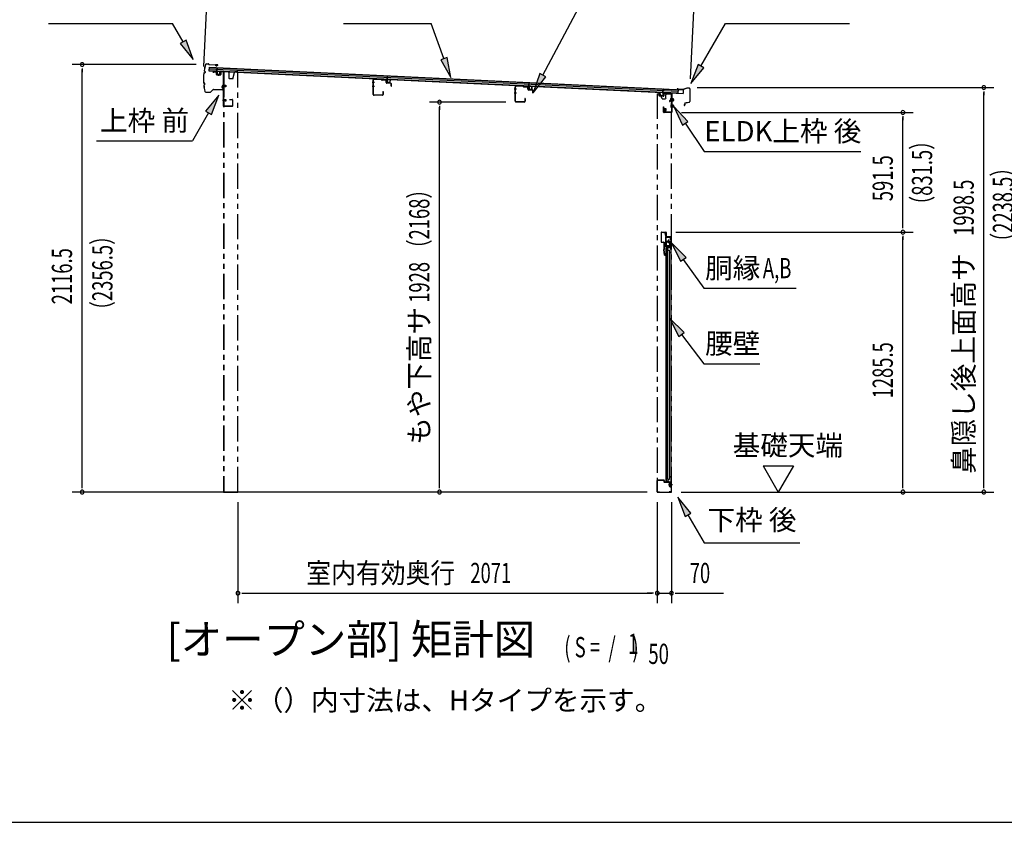
# Model space of a CAD drawing. Extents: x 543 to 20478, y 217 to 14052.
# Drawn here: x 7932 to 12799, y 517 to 4486 of the extents above; entities that cross this region are included whole.
import ezdxf
from ezdxf.enums import TextEntityAlignment as Align

# ---------------------------------------------------------------- set-up
doc = ezdxf.new("R2010")
doc.units = 0
doc.header["$LTSCALE"] = 50
doc.header["$MEASUREMENT"] = 0
for name, pattern in [('1PL-S', [4, 2.5, -0.5, 0.5, -0.5]), ('2PL-2', [5, 2.5, -0.5, 0.5, -0.5, 0.5, -0.5]), ('HIDE-LL', [4, 3, -1]), ('HIDE-M', [2, 1, -1]), ('HIDE-S', [1, 0.5, -0.5])]:
    doc.linetypes.add(name, pattern=pattern)
for name, color, linetype in [('1PL-S1', 6, '1PL-S'), ('HIDE-M1', 6, 'HIDE-M'), ('HIDE-S1', 6, 'HIDE-S'), ('HIKIDASHI', 6, 'CONTINUOUS'), ('M1', 4, 'CONTINUOUS'), ('SUNPOU', 4, 'CONTINUOUS'), ('U1', 3, 'CONTINUOUS'), ('WAKUSEN-01', 50, 'CONTINUOUS'), ('もや', 2, 'CONTINUOUS'), ('上枠', 3, 'CONTINUOUS'), ('下枠', 3, 'CONTINUOUS'), ('壁パネル', 2, 'CONTINUOUS'), ('屋根U1', 7, 'CONTINUOUS'), ('屋根桟', 5, 'CONTINUOUS'), ('柱前', 3, 'CONTINUOUS'), ('柱後', 3, 'CONTINUOUS'), ('金具', 1, 'CONTINUOUS'), ('鼻隠し前', 1, 'CONTINUOUS'), ('鼻隠し後', 3, 'CONTINUOUS')]:
    doc.layers.add(name, color=color, linetype=linetype)
doc.styles.add('00', font='ROMANS', dxfattribs={"width": 0.666667, "bigfont": 'BIGFONT'})
doc.styles.add('01', font='ROMANS', dxfattribs={"height": 3, "bigfont": 'BIGFONT'})

msp = doc.modelspace()

# ---------------------------------------------------------------- linework, layer by layer
at = {"layer": '1PL-S1', "color": 6}
for p, q in [((8915, 4219.1), (8915, 4209.1)), ((8944.9, 4158.5), (8934.9, 4158.5)), ((11103.2, 4113.8), (11103.2, 4103.8)), ((11150.5, 4090), (11166.6, 4090)), ((8944.9, 4087.5), (8934.9, 4087.5)), ((11110.2, 4041.5), (11120.2, 4041.5)), ((11150.5, 4060), (11166.6, 4060)), ((11157.2, 2185.5), (11147.2, 2185.5))]:
    msp.add_line(p, q, dxfattribs=at)
at = {"layer": '1PL-S1', "color": 2}
for p, q in [((8936.5, 4158.5), (8953, 4158.5)), ((8936.5, 4087.5), (8953, 4087.5)), ((11143.5, 3390), (11133.5, 3390)), ((11138.5, 3385), (11138.5, 3395))]:
    msp.add_line(p, q, dxfattribs=at)
at = {"layer": '1PL-S1', "color": 3}
for p, q in [((11103.2, 4112.4), (11103.2, 4102.4)), ((11113.7, 4041.7), (11129.8, 4041.7))]:
    msp.add_line(p, q, dxfattribs=at)
at = {"layer": '1PL-S1', "color": 5}
for p, q in [((11147.3, 3390), (11129.6, 3390)), ((11138.5, 3398.8), (11138.5, 3381.1))]:
    msp.add_line(p, q, dxfattribs=at)
at = {"layer": 'HIDE-M1', "color": 2}
for p, q in [((8951.2, 4161.5), (8940, 4161.5)), ((8951.2, 4160.5), (8940, 4160.5)), ((8951.2, 4156.5), (8940, 4156.5)), ((8951.2, 4155.5), (8940, 4155.5)), ((8940.5, 4163), (8941.7, 4163)), ((8941.7, 4154), (8940.5, 4154)), ((8943.2, 4163.7), (8943.2, 4153.2)), ((8943.2, 4163), (8950.2, 4163)), ((8950.2, 4154), (8943.2, 4154)), ((8951.2, 4162), (8951.2, 4155)), ((8951.2, 4090.5), (8940, 4090.5)), ((8951.2, 4089.5), (8940, 4089.5)), ((8940.5, 4092), (8941.7, 4092)), ((8943.2, 4092.7), (8943.2, 4082.2)), ((8943.2, 4092), (8950.2, 4092)), ((8951.2, 4091), (8951.2, 4084)), ((8951.2, 4085.5), (8940, 4085.5)), ((8951.2, 4084.5), (8940, 4084.5)), ((8941.7, 4083), (8940.5, 4083)), ((8950.2, 4083), (8943.2, 4083))]:
    msp.add_line(p, q, dxfattribs=at)
at = {"layer": 'HIDE-M1', "color": 6}
for p, q in [((11164.2, 4093), (11153, 4093)), ((11164.2, 4092), (11153, 4092)), ((11154.7, 4095.2), (11153.5, 4095.2)), ((11164.2, 4088), (11153, 4088)), ((11164.2, 4087), (11153, 4087)), ((11164.2, 4063), (11153, 4063)), ((11164.2, 4062), (11153, 4062)), ((11164.2, 4058), (11153, 4058)), ((11164.2, 4057), (11153, 4057)), ((11153.5, 4084.8), (11154.7, 4084.8)), ((11154.7, 4065.2), (11153.5, 4065.2)), ((11153.5, 4054.8), (11154.7, 4054.8))]:
    msp.add_line(p, q, dxfattribs=at)
at = {"layer": 'HIDE-M1', "color": 3}
for p, q in [((11127.4, 4044.7), (11116.2, 4044.7)), ((11127.4, 4043.7), (11116.2, 4043.7)), ((11117.9, 4046.9), (11116.7, 4046.9)), ((11127.4, 4039.7), (11116.2, 4039.7)), ((11127.4, 4038.7), (11116.2, 4038.7)), ((11116.7, 4036.5), (11117.9, 4036.5))]:
    msp.add_line(p, q, dxfattribs=at)
at = {"layer": 'HIDE-M1', "color": 2}
for centre, radius, start, end in [((8942.4, 4163.7), 0.75, 0, 180), ((8942.4, 4153.2), 0.75, 180, 0), ((8950.2, 4162), 1, 0, 90), ((8950.2, 4155), 1, 270, 0), ((8942.4, 4092.7), 0.75, 0, 180), ((8950.2, 4091), 1, 0, 90), ((8942.4, 4082.2), 0.75, 180, 0), ((8950.2, 4084), 1, 270, 0)]:
    msp.add_arc(centre, radius, start, end, dxfattribs=at)
at = {"layer": 'HIDE-S1', "color": 6}
for p, q in [((11122.9, 3428), (11124.7, 3428)), ((11122.9, 3422), (11124.7, 3422)), ((11119.6, 3377), (11117.7, 3377)), ((11119.6, 3371), (11117.7, 3371))]:
    msp.add_line(p, q, dxfattribs=at)
at = {"layer": 'HIDE-S1', "color": 5}
for p, q in [((11148.8, 3405.5), (11150.6, 3405.5)), ((11148.8, 3399.5), (11150.6, 3399.5)), ((11148.8, 3380.5), (11150.6, 3380.5)), ((11148.8, 3374.5), (11150.6, 3374.5))]:
    msp.add_line(p, q, dxfattribs=at)
at = {"layer": 'HIDE-S1', "color": 6}
for centre, start, end in [((11123.1, 3429.9), 270, 0), ((11123.1, 3420.1), 0, 90), ((11119.4, 3378.9), 180, 270), ((11119.4, 3369.1), 90, 180)]:
    msp.add_arc(centre, 2.4, start, end, dxfattribs=at)
at = {"layer": 'HIDE-S1', "color": 5}
for centre, start, end in [((11149.2, 3407.4), 270, 0), ((11149.2, 3397.6), 0, 90), ((11149.2, 3382.4), 270, 0), ((11149.2, 3372.6), 0, 90)]:
    msp.add_arc(centre, 2.4, start, end, dxfattribs=at)
at = {"layer": 'HIKIDASHI'}
for p, q in [((10517.4, 4212.2), (10862.8, 4859)), ((8074.5, 4467), (8687.9, 4467)), ((8739.5, 4376.2), (8687.9, 4467)), ((9532.6, 4467), (9966, 4467)), ((10028.9, 4294.1), (9966, 4467)), ((11299.6, 4257.2), (11420.8, 4467)), ((11420.8, 4467), (12034.1, 4467)), ((8754, 4384.5), (8725.1, 4368)), ((8789, 4289.3), (8754, 4384.5)), ((8725.1, 4368), (8789, 4289.3)), ((10044.6, 4299.8), (10013.3, 4288.4)), ((10013.3, 4288.4), (10063.1, 4200.1)), ((10063.1, 4200.1), (10044.6, 4299.8)), ((11285.2, 4265.5), (11249.6, 4170.6)), ((11249.6, 4170.6), (11314, 4248.8)), ((11314, 4248.8), (11285.2, 4265.5)), ((10502.7, 4220.1), (10470.3, 4124)), ((10470.3, 4124), (10532.1, 4204.4)), ((10532.1, 4204.4), (10502.7, 4220.1)), ((8915.4, 4112.5), (8850.9, 4034.3)), ((8879.8, 4017.6), (8915.4, 4112.5)), ((11235, 3983.5), (11165.3, 4057.1)), ((11165.3, 4057.1), (11207.4, 3964.9)), ((8865.4, 4025.9), (8785.5, 3887.5)), ((8850.9, 4034.3), (8879.8, 4017.6)), ((11207.4, 3964.9), (11235, 3983.5)), ((11221.2, 3974.2), (11315.1, 3835)), ((8312.1, 3887.5), (8785.5, 3887.5)), ((11315.1, 3835), (12089.6, 3835)), ((11225.7, 3310.9), (11154.5, 3383)), ((11154.5, 3383), (11198.5, 3291.7)), ((11198.5, 3291.7), (11225.7, 3310.9)), ((11212.1, 3301.3), (11313.1, 3158)), ((11313.1, 3158), (11770.7, 3158)), ((11217, 2940.2), (11143.5, 3010)), ((11143.5, 3010), (11190.4, 2920.1)), ((11190.4, 2920.1), (11217, 2940.2)), ((11203.7, 2930.2), (11313.1, 2785)), ((11313.1, 2785), (11590, 2785)), ((11249.6, 2046.8), (11185.2, 2125)), ((11185.2, 2125), (11220.7, 2030.1)), ((11220.7, 2030.1), (11249.6, 2046.8)), ((11235.2, 2038.4), (11315.1, 1900)), ((11315.1, 1900), (11788.4, 1900))]:
    msp.add_line(p, q, dxfattribs=at)
for points in [[(8725.1, 4368), (8754, 4384.5), (8789, 4289.3)], [(10013.3, 4288.4), (10044.6, 4299.8), (10063.1, 4200.1)], [(11285.2, 4265.5), (11314, 4248.8), (11249.6, 4170.6)], [(10502.7, 4220.1), (10532.1, 4204.4), (10470.3, 4124)], [(8879.8, 4017.6), (8850.9, 4034.3), (8915.4, 4112.5)], [(11235, 3983.5), (11207.4, 3964.9), (11165.3, 4057.1)], [(11225.7, 3310.9), (11198.5, 3291.7), (11154.5, 3383)], [(11217, 2940.2), (11190.4, 2920.1), (11143.5, 3010)], [(11249.6, 2046.8), (11220.7, 2030.1), (11185.2, 2125)]]:
    msp.add_solid(points, dxfattribs=at)
at = {"layer": 'SUNPOU'}
for p, q in [((8842.3, 4254.5), (8867.2, 4773.2)), ((11247.5, 4194.6), (11269.8, 4657.7)), ((8804.6, 4264.4), (8190.5, 4264.4)), ((8240.5, 4245.7), (8240.5, 4226.9)), ((8240.5, 2175.5), (8240.5, 4239.4)), ((11280.7, 4150.7), (12748, 4150.7)), ((12698, 4131.9), (12698, 4113.2)), ((12698, 2175.5), (12698, 4125.7)), ((10335, 4078.5), (9956.8, 4078.5)), ((10006.8, 4059.7), (10006.8, 4041)), ((10006.8, 2175.5), (10006.8, 4053.5)), ((11202.5, 4027.5), (12348, 4027.5)), ((12298, 4008.7), (12298, 3990)), ((12298, 3461), (12298, 4002.5)), ((12298, 3454.7), (12298, 3473.5)), ((11176, 3436), (12348, 3436)), ((11176, 3436), (12348, 3436)), ((12298, 3417.2), (12298, 3398.5)), ((12298, 2175.5), (12298, 3411)), ((11606.5, 2280.4), (11756.5, 2280.4)), ((11606.5, 2280.4), (11681.5, 2150.5)), ((11756.5, 2280.4), (11681.5, 2150.5)), ((11033.5, 2150.5), (8190.5, 2150.5)), ((8240.5, 2169.2), (8240.5, 2188)), ((10006.8, 2169.2), (10006.8, 2188)), ((11200.9, 2150.5), (12748, 2150.5)), ((12145, 2150.5), (12348, 2150.5)), ((12298, 2169.2), (12298, 2188)), ((12698, 2169.2), (12698, 2188)), ((9010.5, 2100.5), (9010.5, 1600.5)), ((11083.5, 2100.5), (11083.5, 1600.5)), ((11083.5, 2100.5), (11083.5, 1600.5)), ((11153.7, 2100.5), (11153.7, 1600.5)), ((9029.2, 1650.5), (9048, 1650.5)), ((9035.5, 1650.5), (11058.5, 1650.5)), ((11058.5, 1650.5), (11033.5, 1650.5)), ((11064.7, 1650.5), (11046, 1650.5)), ((11064.7, 1650.5), (11046, 1650.5)), ((11083.5, 1650.5), (11153.7, 1650.5)), ((11172.4, 1650.5), (11191.2, 1650.5)), ((11178.7, 1650.5), (11411.6, 1650.5))]:
    msp.add_line(p, q, dxfattribs=at)
for centre, start, end in [((8240.5, 4264.4), 90, 270), ((8240.5, 4264.4), 270, 90), ((12698, 4150.7), 90, 270), ((12698, 4150.7), 270, 90), ((10006.8, 4078.5), 90, 270), ((10006.8, 4078.5), 270, 90), ((12298, 4027.5), 90, 270), ((12298, 4027.5), 270, 90), ((12298, 3436), 90, 270), ((12298, 3436), 90, 270), ((12298, 3436), 270, 90), ((12298, 3436), 270, 90), ((8240.5, 2150.5), 90, 270), ((8240.5, 2150.5), 270, 90), ((10006.8, 2150.5), 90, 270), ((10006.8, 2150.5), 270, 90), ((12298, 2150.5), 90, 270), ((12298, 2150.5), 270, 90), ((12698, 2150.5), 90, 270), ((12698, 2150.5), 270, 90), ((9010.5, 1650.5), 0, 180), ((11083.5, 1650.5), 0, 180), ((11083.5, 1650.5), 0, 180), ((11153.7, 1650.5), 0, 180), ((9010.5, 1650.5), 180, 0), ((11083.5, 1650.5), 180, 0), ((11083.5, 1650.5), 180, 0), ((11153.7, 1650.5), 180, 0)]:
    msp.add_arc(centre, 9.38, start, end, dxfattribs=at)
at = {"layer": 'U1', "color": 2}
for p, q in [((8940, 4163.5), (8940, 4153.5)), ((8940, 4163.5), (8940.5, 4163)), ((8940, 4153.5), (8940.5, 4154)), ((8940, 4092.5), (8940, 4082.5)), ((8940, 4092.5), (8940.5, 4092)), ((8940.5, 4108.5), (8940.5, 4113)), ((8940, 4082.5), (8940.5, 4083))]:
    msp.add_line(p, q, dxfattribs=at)
at = {"layer": 'U1', "color": 6}
for p, q in [((11153, 4084.2), (11153, 4095.7)), ((11153, 4095.7), (11153.5, 4095.2)), ((11156.2, 4084.7), (11156.2, 4095.2)), ((11163.2, 4094.5), (11156.2, 4094.5)), ((11164.2, 4086.5), (11164.2, 4093.5)), ((11153, 4084.2), (11153.5, 4084.8)), ((11153, 4054.2), (11153, 4065.7)), ((11153, 4065.7), (11153.5, 4065.2)), ((11153, 4054.2), (11153.5, 4054.8)), ((11156.2, 4085.5), (11163.2, 4085.5)), ((11156.2, 4054.7), (11156.2, 4065.2)), ((11163.2, 4064.5), (11156.2, 4064.5)), ((11156.2, 4055.5), (11163.2, 4055.5)), ((11164.2, 4056.5), (11164.2, 4063.5)), ((11116.5, 3435), (11123.5, 3435)), ((11116.5, 3434), (11116.5, 3435)), ((11116.5, 3434), (11123.5, 3434)), ((11123.3, 3428.7), (11122.9, 3428.7)), ((11122.9, 3428.7), (11122.9, 3421.3)), ((11122.9, 3421.3), (11123.3, 3421.3)), ((11124.5, 3433), (11124.5, 3415)), ((11125.5, 3433), (11125.5, 3415)), ((11126.5, 3414), (11151, 3414)), ((11126.5, 3413), (11151, 3413)), ((11152, 3412), (11152, 3350)), ((11153, 3412), (11153, 3350)), ((11117, 3366), (11117, 3382)), ((11118, 3366), (11118, 3382)), ((11118, 3378.9), (11118, 3374)), ((11119, 3384), (11130, 3384)), ((11119, 3383), (11130, 3383)), ((11150, 3365), (11119, 3365)), ((11150, 3364), (11119, 3364)), ((11119.2, 3377.7), (11119.6, 3377.7)), ((11119.6, 3370.3), (11119.2, 3370.3)), ((11119.6, 3377.7), (11119.6, 3370.3)), ((11130, 3383), (11130, 3384)), ((11151, 3350), (11151, 3363))]:
    msp.add_line(p, q, dxfattribs=at)
at = {"layer": 'U1', "color": 3}
for p, q in [((11116.2, 4035.9), (11116.2, 4047.4)), ((11116.2, 4047.4), (11116.7, 4046.9)), ((11119.4, 4036.4), (11119.4, 4046.9)), ((11126.4, 4046.2), (11119.4, 4046.2)), ((11127.4, 4038.2), (11127.4, 4045.2)), ((11116.2, 4035.9), (11116.7, 4036.5)), ((11119.4, 4037.2), (11126.4, 4037.2)), ((11102, 3434), (11102, 3388)), ((11103, 3434), (11103, 3388)), ((11104, 3436), (11126, 3436)), ((11104, 3435), (11126, 3435)), ((11127, 3434), (11127, 3415.5)), ((11128, 3415.5), (11127, 3415.5)), ((11128, 3434), (11128, 3415.5)), ((11104, 3387), (11115, 3387)), ((11104, 3386), (11115, 3386)), ((11116, 3385), (11116, 3350.6)), ((11117, 3385), (11117, 3350.6)), ((11119.8, 3321.5), (11116, 3350.3)), ((11120.8, 3321.6), (11117, 3350.5)), ((11119.4, 3332.5), (11120.4, 3332.6)), ((11121.8, 3321.7), (11120.4, 3332.6))]:
    msp.add_line(p, q, dxfattribs=at)
at = {"layer": 'U1', "color": 7}
for p, q in [((11127.7, 3385.5), (11127.7, 2200.5)), ((11151.7, 3385.5), (11127.7, 3385.5)), ((11150.7, 3368.8), (11150.7, 3382.2)), ((11151.7, 2176.5), (11151.7, 3385.5)), ((11127.7, 2200.5), (11141.7, 2200.5)), ((11141.7, 2200.5), (11141.7, 2181.5)), ((11150.7, 2178.8), (11150.7, 2192.2)), ((11159.2, 2185.5), (11139.8, 2185.5)), ((11146.7, 2176.5), (11151.7, 2176.5))]:
    msp.add_line(p, q, dxfattribs=at)
at = {"layer": 'U1', "color": 7, "linetype": 'HIDE-M'}
for p, q in [((11144.5, 3380.4), (11145, 3381.2)), ((11144.5, 3380.4), (11144.5, 3370.6)), ((11144.5, 3379.2), (11145, 3378.3)), ((11144.5, 3377.5), (11145, 3378.3)), ((11144.5, 3373.4), (11145, 3372.6)), ((11144.5, 3371.8), (11145, 3372.6)), ((11144.5, 3370.6), (11145, 3369.7)), ((11149.5, 3381.2), (11145, 3381.2)), ((11145, 3378.3), (11149.5, 3378.3)), ((11145, 3372.6), (11149.5, 3372.6)), ((11145, 3369.7), (11149.5, 3369.7)), ((11150.7, 3382.2), (11149.5, 3381.5)), ((11149.5, 3369.5), (11149.5, 3381.5)), ((11150.7, 3368.8), (11149.5, 3369.5)), ((11144.5, 2190.4), (11145, 2191.2)), ((11144.5, 2190.4), (11144.5, 2180.6)), ((11149.5, 2191.2), (11145, 2191.2)), ((11150.7, 2192.2), (11149.5, 2191.5)), ((11149.5, 2179.5), (11149.5, 2191.5)), ((11144.5, 2189.2), (11145, 2188.3)), ((11144.5, 2187.5), (11145, 2188.3)), ((11144.5, 2183.4), (11145, 2182.6)), ((11144.5, 2181.8), (11145, 2182.6)), ((11144.5, 2180.6), (11145, 2179.7)), ((11145, 2188.3), (11149.5, 2188.3)), ((11145, 2182.6), (11149.5, 2182.6)), ((11145, 2179.7), (11149.5, 2179.7)), ((11150.7, 2178.8), (11149.5, 2179.5))]:
    msp.add_line(p, q, dxfattribs=at)
at = {"layer": 'U1', "color": 5, "linetype": 'HIDE-S'}
for p, q in [((11148.8, 3398.8), (11148.8, 3406.2)), ((11148.8, 3406.2), (11149.2, 3406.2)), ((11149.2, 3398.8), (11148.8, 3398.8)), ((11148.8, 3373.8), (11148.8, 3381.2)), ((11148.8, 3381.2), (11149.2, 3381.2))]:
    msp.add_line(p, q, dxfattribs=at)
at = {"layer": 'U1', "color": 5}
msp.add_line((11149.2, 3373.8), (11148.8, 3373.8), dxfattribs=at)
at = {"layer": 'U1', "color": 6}
for centre, radius, start, end in [((11155.4, 4095.2), 0.75, 0, 180), ((11163.2, 4093.5), 1, 0, 90), ((11155.4, 4084.7), 0.75, 180, 0), ((11155.4, 4065.2), 0.75, 0, 180), ((11155.4, 4054.7), 0.75, 180, 0), ((11163.2, 4086.5), 1, 270, 0), ((11163.2, 4063.5), 1, 0, 90), ((11163.2, 4056.5), 1, 270, 0), ((11123.3, 3429.9), 1.2, 270, 0), ((11123.3, 3420.1), 1.2, 0, 90), ((11123.5, 3433), 2, 0, 90), ((11123.5, 3433), 1, 0, 90), ((11126.5, 3415), 2, 180, 270), ((11126.5, 3415), 1, 180, 270), ((11151, 3412), 2, 0, 90), ((11151, 3412), 1, 0, 90), ((11119, 3382), 2, 90, 180), ((11119, 3366), 2, 180, 270), ((11119, 3382), 1, 90, 180), ((11119.2, 3378.9), 1.2, 180, 270), ((11119.2, 3369.1), 1.2, 90, 180), ((11119, 3366), 1, 180, 270), ((11150, 3363), 2, 0, 90), ((11150, 3363), 1, 0, 90), ((11152, 3350), 1, 180, 270), ((11152, 3350), 1, 270, 0)]:
    msp.add_arc(centre, radius, start, end, dxfattribs=at)
at = {"layer": 'U1', "color": 3}
for centre, radius, start, end in [((11118.6, 4046.9), 0.75, 0, 180), ((11126.4, 4045.2), 1, 0, 90), ((11118.6, 4036.4), 0.75, 180, 0), ((11126.4, 4038.2), 1, 270, 0), ((11104, 3434), 2, 90, 180), ((11104, 3434), 1, 90, 180), ((11126, 3434), 2, 0, 90), ((11126, 3434), 1, 0, 90), ((11104, 3388), 2, 180, 270), ((11104, 3388), 1, 180, 270), ((11115, 3385), 2, 0, 90), ((11115, 3385), 1, 0, 90), ((11118, 3350.6), 2, 180, 187.5946), ((11118, 3350.6), 1, 180, 187.5946), ((11120.8, 3321.6), 1, 187.5946, 277.5946), ((11120.8, 3321.6), 1, 277.5946, 7.5946)]:
    msp.add_arc(centre, radius, start, end, dxfattribs=at)
at = {"layer": 'U1', "color": 5, "linetype": 'HIDE-S'}
for centre, start, end in [((11149.2, 3407.4), 270, 0), ((11149.2, 3397.6), 0, 90), ((11149.2, 3382.4), 270, 0), ((11149.2, 3372.6), 0, 90)]:
    msp.add_arc(centre, 1.2, start, end, dxfattribs=at)
at = {"layer": 'U1', "color": 7}
msp.add_arc((11146.7, 2181.5), 5, 180, 270, dxfattribs=at)
at = {"layer": 'WAKUSEN-01'}
msp.add_line((542.5, 517.5), (20477.5, 517.5), dxfattribs=at)
at = {"layer": 'もや'}
for p, q in [((9679.8, 4116.7), (9679.8, 4188.3)), ((9681, 4116.7), (9681, 4188.3)), ((9718.9, 4191.2), (9684.1, 4192.5)), ((9718.9, 4190), (9684.1, 4191.3)), ((9721.6, 4187.6), (9719.5, 4189.7)), ((9722.5, 4188.4), (9720.4, 4190.5)), ((9740.2, 4186.3), (9723.1, 4186.9)), ((9740.2, 4187.5), (9723.2, 4188.1)), ((9743.1, 4176.2), (9743.1, 4183.3)), ((9744.3, 4176.2), (9744.3, 4183.3)), ((9765.2, 4171.4), (9747.1, 4172)), ((9765.2, 4172.6), (9747.2, 4173.2)), ((9768.1, 4158), (9768.1, 4168.4)), ((9769.3, 4158), (9769.3, 4168.4)), ((10380.8, 4082.7), (10380.8, 4154.3)), ((10382, 4082.7), (10382, 4154.3)), ((10419.9, 4157.2), (10385.1, 4158.5)), ((10419.9, 4156), (10385.1, 4157.3)), ((10422.6, 4153.6), (10420.5, 4155.7)), ((10423.5, 4154.4), (10421.4, 4156.5)), ((10441.2, 4152.3), (10424.1, 4152.9)), ((10441.2, 4153.5), (10424.2, 4154.1)), ((10444.1, 4142.2), (10444.1, 4149.3)), ((10445.3, 4142.2), (10445.3, 4149.3)), ((10466.2, 4137.4), (10448.1, 4138)), ((10466.2, 4138.6), (10448.2, 4139.2)), ((9724.6, 4113.7), (9684, 4113.7)), ((9724.6, 4112.5), (9684, 4112.5)), ((9727.6, 4129.9), (9727.6, 4116.7)), ((9728.8, 4129.9), (9728.8, 4116.7)), ((10428.6, 4095.9), (10428.6, 4082.7)), ((10429.8, 4095.9), (10429.8, 4082.7)), ((10469.1, 4124), (10469.1, 4134.4)), ((10470.3, 4124), (10470.3, 4134.4)), ((10425.6, 4079.7), (10385, 4079.7)), ((10425.6, 4078.5), (10385, 4078.5))]:
    msp.add_line(p, q, dxfattribs=at)
at = {"layer": 'もや', "color": 6}
for p, q in [((9686.1, 4176.5), (9674.8, 4176.5)), ((9686.2, 4156.5), (9674.9, 4156.5)), ((10387.1, 4142.5), (10375.8, 4142.5)), ((10387.2, 4122.5), (10375.9, 4122.5))]:
    msp.add_line(p, q, dxfattribs=at)
at = {"layer": 'もや'}
for centre, radius, start, end in [((9684, 4188.3), 4.2, 90, 180), ((9684, 4188.3), 3, 90, 180), ((9718.8, 4189), 2.2, 45, 87.8524), ((9718.8, 4189), 1, 45, 87.8524), ((9723.2, 4189.1), 2.2, 225, 267.9), ((9723.2, 4189.1), 1, 225, 267.9), ((9740.1, 4183.3), 4.2, 360, 87.9), ((9740.1, 4183.3), 3, 360, 87.9), ((9747.3, 4176.2), 4.2, 180, 267.9), ((9747.3, 4176.2), 3, 180, 267.9), ((9765.1, 4168.4), 4.2, 360, 87.9), ((9765.1, 4168.4), 3, 360, 87.9), ((9768.7, 4158), 0.6, 180, 0), ((10385, 4154.3), 4.2, 90, 180), ((10385, 4154.3), 3, 90, 180), ((10419.8, 4155), 2.2, 45, 87.8524), ((10419.8, 4155), 1, 45, 87.8524), ((10424.2, 4155.1), 2.2, 225, 267.9), ((10424.2, 4155.1), 1, 225, 267.9), ((10441.1, 4149.3), 4.2, 360, 87.9), ((10441.1, 4149.3), 3, 360, 87.9), ((10448.3, 4142.2), 4.2, 180, 267.9), ((10448.3, 4142.2), 3, 180, 267.9), ((10466.1, 4134.4), 4.2, 360, 87.9), ((10466.1, 4134.4), 3, 360, 87.9), ((9684, 4116.7), 4.2, 180, 270), ((9684, 4116.7), 3, 180, 270), ((9724.6, 4116.7), 4.2, 270, 0), ((9724.6, 4116.7), 3, 270, 0), ((9728.2, 4129.9), 0.6, 0, 180), ((10429.2, 4095.9), 0.6, 0, 180), ((10469.7, 4124), 0.6, 180, 0), ((10385, 4082.7), 4.2, 180, 270), ((10385, 4082.7), 3, 180, 270), ((10425.6, 4082.7), 4.2, 270, 0), ((10425.6, 4082.7), 3, 270, 0)]:
    msp.add_arc(centre, radius, start, end, dxfattribs=at)
at = {"layer": '上枠', "color": 6}
for p, q in [((11091.7, 4123.8), (11091.7, 4110.9)), ((11092.9, 4123.8), (11091.7, 4123.8)), ((11092.9, 4123.8), (11092.9, 4110.9)), ((11113, 4107.6), (11093.7, 4108.7)), ((11113.1, 4108.8), (11093.8, 4109.9)), ((11114.2, 4119.2), (11114.2, 4109.8)), ((11115.4, 4119.2), (11115.4, 4109.8)), ((11133.6, 4119.2), (11116.4, 4120.2)), ((11133.7, 4120.4), (11116.5, 4121.4)), ((11136.5, 4122.6), (11134.5, 4120.6)), ((11137.3, 4121.8), (11135.3, 4119.8)), ((11152.6, 4122.6), (11138.1, 4123.3)), ((11152.5, 4121.4), (11138.1, 4122.1)), ((11153.5, 4120.4), (11153.5, 4029.7)), ((11154.7, 4120.4), (11154.7, 4029.7)), ((11114.7, 4029.7), (11114.7, 4055.5)), ((11114.7, 4055.5), (11115.9, 4055.5)), ((11115.9, 4029.7), (11115.9, 4055.5)), ((11152.5, 4028.7), (11116.9, 4028.7)), ((11152.5, 4027.5), (11116.9, 4027.5))]:
    msp.add_line(p, q, dxfattribs=at)
at = {"layer": '上枠', "color": 2}
msp.add_line((11148.5, 4120.5), (11153.5, 4120.5), dxfattribs=at)
msp.add_circle((11138.5, 3390), 3.5, dxfattribs=at)
at = {"layer": '上枠', "color": 6}
for centre, radius, start, end in [((11093.9, 4110.9), 2.2, 180, 266.6194), ((11093.9, 4110.9), 1, 180, 266.6194), ((11113.2, 4109.8), 2.2, 266.6194, 0), ((11113.2, 4109.8), 1, 266.6194, 0), ((11116.4, 4119.2), 2.2, 86.6194, 180), ((11116.4, 4119.2), 1, 86.6194, 180), ((11133.8, 4121.3), 2.2, 266.6194, 315), ((11133.8, 4121.3), 1, 266.6194, 315), ((11138, 4121.1), 2.2, 87.1866, 135), ((11138, 4121.1), 1, 87.1866, 135), ((11152.5, 4120.4), 1, 0, 87.1866), ((11152.5, 4120.4), 2.2, 0, 87.1866), ((11116.9, 4029.7), 2.2, 180, 270), ((11116.9, 4029.7), 1, 180, 270), ((11152.5, 4029.7), 1, 270, 0), ((11152.5, 4029.7), 2.2, 270, 0)]:
    msp.add_arc(centre, radius, start, end, dxfattribs=at)
at = {"layer": '下枠', "color": 6}
for p, q in [((8887.5, 4227.3), (8887.5, 4223.5)), ((8888.5, 4223.5), (8887.5, 4223.5)), ((8888.5, 4227.3), (8888.5, 4223.5)), ((8889.5, 4228.3), (8902.5, 4227.5)), ((8889.6, 4229.3), (8902.6, 4228.5)), ((8903.5, 4226.5), (8903.5, 4216.3)), ((8904.5, 4226.5), (8904.5, 4216.3)), ((8905.3, 4214.3), (8924.3, 4213)), ((8905.4, 4215.3), (8924.4, 4214)), ((8925.5, 4229.8), (8925.5, 4215)), ((8926.5, 4229.8), (8926.5, 4215)), ((8927.5, 4230.8), (8938.5, 4230.1)), ((8927.6, 4231.8), (8938.6, 4231.1)), ((8939.5, 4059.5), (8939.5, 4229.1)), ((8940.5, 4059.5), (8940.5, 4229.1)), ((8968.5, 4092.5), (8982.5, 4092.5)), ((8968.5, 4091.5), (8968.5, 4092.5)), ((8968.5, 4091.5), (8982.5, 4091.5)), ((8983.5, 4090.5), (8983.5, 4059.5)), ((8984.5, 4090.5), (8984.5, 4059.5)), ((11149.2, 4089.7), (11144.2, 4084.7)), ((11149.9, 4089), (11144.9, 4084)), ((11149.5, 4094.7), (11149.5, 4090.4)), ((11150.5, 4094.7), (11150.5, 4089.5)), ((11150.5, 4089.5), (11150.5, 4084.7)), ((11152.5, 4096.7), (11151.5, 4096.7)), ((11152.5, 4095.7), (11151.5, 4095.7)), ((8982.5, 4058.5), (8941.5, 4058.5)), ((8982.5, 4057.5), (8941.5, 4057.5)), ((11144.2, 4084.7), (11144.2, 4081.7)), ((11144.2, 4084.7), (11144.9, 4084)), ((11144.2, 4081.7), (11144.9, 4081.7)), ((11144.9, 4084), (11144.9, 4081.7)), ((11144.9, 4081.7), (11145.9, 4081.7)), ((11145.9, 4081.7), (11150.5, 4084.7)), ((11083.7, 2152.5), (11083.7, 2208.5)), ((11084.7, 2152.5), (11084.7, 2208.5)), ((11085.7, 2210.5), (11115.7, 2210.5)), ((11085.7, 2209.5), (11115.7, 2209.5)), ((11116.7, 2208.5), (11116.7, 2201.5)), ((11117.7, 2208.5), (11117.7, 2201.5)), ((11118.7, 2200.5), (11150.7, 2200.5)), ((11118.7, 2199.5), (11150.7, 2199.5)), ((11151.7, 2198.5), (11151.7, 2152.5)), ((11152.7, 2198.5), (11152.7, 2152.5)), ((11085.7, 2151.5), (11093.7, 2151.5)), ((11085.7, 2150.5), (11093.7, 2150.5)), ((11093.7, 2150.5), (11093.7, 2151.5)), ((11150.7, 2151.5), (11142.7, 2151.5)), ((11142.7, 2150.5), (11142.7, 2151.5)), ((11150.7, 2150.5), (11142.7, 2150.5))]:
    msp.add_line(p, q, dxfattribs=at)
for centre, radius, start, end in [((8889.5, 4227.3), 2, 86.1859, 180), ((8889.5, 4227.3), 1, 86.1859, 180), ((8902.5, 4226.5), 1, 0, 86.1859), ((8902.5, 4226.5), 2, 0, 86.1859), ((8905.5, 4216.3), 2, 180, 266.1859), ((8905.5, 4216.3), 1, 180, 266.1859), ((8924.5, 4215), 2, 266.1859, 0), ((8924.5, 4215), 1, 266.1859, 0), ((8927.5, 4229.8), 2, 86.1859, 180), ((8927.5, 4229.8), 1, 86.1859, 180), ((8938.5, 4229.1), 1, 0, 86.1859), ((8938.5, 4229.1), 2, 0, 86.1859), ((8982.5, 4090.5), 2, 0, 90), ((8982.5, 4090.5), 1, 0, 90), ((11148.5, 4090.4), 1, 315, 0), ((11151.5, 4094.7), 2, 90, 180), ((11148.5, 4090.4), 2, 315, 0), ((11151.5, 4094.7), 1, 90, 180), ((11152.5, 4097.7), 1, 270, 0), ((11152.5, 4097.7), 2, 270, 300), ((8941.5, 4059.5), 2, 180, 270), ((8941.5, 4059.5), 1, 180, 270), ((8982.5, 4059.5), 1, 270, 0), ((8982.5, 4059.5), 2, 270, 0), ((11085.7, 2208.5), 2, 90, 180), ((11085.7, 2208.5), 1, 90, 180), ((11115.7, 2208.5), 2, 0, 90), ((11115.7, 2208.5), 1, 0, 90), ((11118.7, 2201.5), 2, 180, 270), ((11118.7, 2201.5), 1, 180, 270), ((11150.7, 2198.5), 2, 0, 90), ((11150.7, 2198.5), 1, 0, 90), ((11085.7, 2152.5), 2, 180, 270), ((11085.7, 2152.5), 1, 180, 270), ((11150.7, 2152.5), 1, 270, 0), ((11150.7, 2152.5), 2, 270, 0)]:
    msp.add_arc(centre, radius, start, end, dxfattribs=at)
at = {"layer": '下枠', "color": 6, "linetype": 'HIDE-S'}
msp.add_arc((11152.5, 4097.7), 2, 300, 0, dxfattribs=at)
at = {"layer": '壁パネル'}
for p, q in [((11128, 3360.5), (11151, 3360.5)), ((11128, 3360), (11152.5, 3360)), ((11128, 3359.5), (11133.5, 3359.5)), ((11133.5, 3359.5), (11133.5, 3360)), ((11142.5, 3358.5), (11142.5, 3359)), ((11152.5, 2201), (11152.5, 3360)), ((11127.5, 2203.5), (11127.5, 3357.5)), ((11141.5, 3357.5), (11127.5, 3357.5)), ((11134.5, 2213.5), (11134.5, 3357.5)), ((11134.5, 3347.5), (11144.5, 3347.5)), ((11135, 3347.5), (11135, 3357.5)), ((11144.5, 2213.5), (11144.5, 3347.5)), ((11145, 3334.5), (11145, 3336.5)), ((11141.5, 2203.5), (11127.5, 2203.5)), ((11128, 2201.5), (11133.5, 2201.5)), ((11128, 2201), (11152.5, 2201)), ((11128, 2200.5), (11151, 2200.5)), ((11133.5, 2201.5), (11133.5, 2201)), ((11134.5, 2213.5), (11144.5, 2213.5)), ((11135, 2213.5), (11135, 2203.5)), ((11142.5, 2202.5), (11142.5, 2202)), ((11145, 2226.5), (11145, 2224.5))]:
    msp.add_line(p, q, dxfattribs=at)
for centre, radius, start, end in [((11128, 3360), 0.5, 90, 270), ((11141.5, 3358.5), 1, 270, 0), ((11143.5, 3359), 1, 90, 180), ((11151, 3359), 1.5, 41.8103, 90), ((11140.5, 3336.5), 4.5, 0, 27.2318), ((11140.5, 3334.5), 4.5, 332.7682, 0), ((11128, 2201), 0.5, 90, 270), ((11141.5, 2202.5), 1, 0, 90), ((11143.5, 2202), 1, 180, 270), ((11140.5, 2226.5), 4.5, 0, 27.2318), ((11140.5, 2224.5), 4.5, 332.7682, 0), ((11151, 2202), 1.5, 270, 318.1897)]:
    msp.add_arc(centre, radius, start, end, dxfattribs=at)
at = {"layer": '屋根U1'}
for p, q in [((8867.9, 4252), (8867, 4234)), ((8867.1, 4235.5), (11185.9, 4123.9)), ((8867.5, 4244), (11186.3, 4132.4)), ((8867.8, 4250.5), (11186.7, 4138.9)), ((8867.9, 4252), (11211.7, 4139.2)), ((8867, 4234), (11210.8, 4121.2)), ((11186.7, 4138.9), (11185.9, 4123.9)), ((11211.7, 4139.2), (11210.8, 4121.2)), ((11185.9, 4122.4), (11210.8, 4121.2))]:
    msp.add_line(p, q, dxfattribs=at)
at = {"layer": '屋根桟', "color": 2}
for p, q in [((8907, 4231.8), (8907.8, 4248.5)), ((8907.8, 4248.5), (8908.8, 4248.5)), ((8907.9, 4230), (8908.8, 4248.5)), ((8887, 4232), (8887, 4233)), ((8887, 4233), (8906, 4232.1)), ((8887, 4232), (8905.9, 4231.1)), ((8889.9, 4232), (8891.6, 4230.7)), ((8890.5, 4232.8), (8892.2, 4231.5)), ((8894.3, 4229.7), (8898.3, 4229.6)), ((8894.4, 4230.7), (8898.3, 4230.6)), ((8902.4, 4232.2), (8900.6, 4231.1)), ((8902.9, 4231.3), (8901.1, 4230.3)), ((8906.9, 4230.1), (8906.3, 4217.1)), ((8907.9, 4230), (8907.3, 4217)), ((8908.2, 4216), (8920.2, 4215.4)), ((8908.2, 4215), (8920.2, 4214.4)), ((8910.5, 4215.9), (8910.6, 4217.7)), ((8910.6, 4217.7), (8918, 4217.3)), ((8911.7, 4215.8), (8911.8, 4217.6)), ((8916.7, 4215.6), (8916.8, 4217.4)), ((8917.9, 4215.5), (8918, 4217.3)), ((8921.3, 4216.3), (8921.9, 4229.3)), ((8921.9, 4229.3), (8922.9, 4229.3)), ((8922.3, 4216.3), (8922.9, 4229.3)), ((9728.5, 4191.5), (9728.5, 4192.5)), ((9728.5, 4192.5), (9747.5, 4191.6)), ((9728.5, 4191.5), (9747.5, 4190.6)), ((9731.4, 4191.5), (9733.1, 4190.2)), ((9732, 4192.3), (9733.7, 4191)), ((9735.9, 4190.3), (9739.9, 4190.1)), ((9735.9, 4189.3), (9739.8, 4189.1)), ((9743.9, 4191.7), (9742.1, 4190.6)), ((9744.4, 4190.9), (9742.6, 4189.8)), ((9748.4, 4189.6), (9747.8, 4176.6)), ((9748.5, 4191.3), (9749.3, 4208)), ((9749.4, 4189.5), (9748.8, 4176.5)), ((9749.3, 4208), (9750.3, 4208)), ((9749.4, 4189.5), (9750.3, 4208)), ((9762.8, 4175.9), (9763.4, 4188.8)), ((9763.4, 4188.8), (9764.4, 4188.8)), ((9763.8, 4175.8), (9764.4, 4188.8)), ((9749.7, 4175.5), (9761.7, 4174.9)), ((9749.7, 4174.5), (9761.7, 4173.9)), ((9752, 4175.4), (9752.1, 4177.2)), ((9752.1, 4177.2), (9759.5, 4176.8)), ((9753.2, 4175.3), (9753.3, 4177.1)), ((9758.2, 4175.1), (9758.3, 4176.9)), ((9759.4, 4175), (9759.5, 4176.8)), ((10429.2, 4157.8), (10429.2, 4158.8)), ((10429.2, 4158.8), (10448.2, 4157.9)), ((10429.2, 4157.8), (10448.2, 4156.9)), ((10432.1, 4157.8), (10433.8, 4156.5)), ((10432.7, 4158.6), (10434.4, 4157.3)), ((10436.5, 4155.6), (10440.5, 4155.4)), ((10436.6, 4156.6), (10440.6, 4156.4)), ((10444.6, 4158), (10442.8, 4156.9)), ((10445.1, 4157.1), (10443.3, 4156.1)), ((10449.1, 4155.9), (10448.5, 4142.9)), ((10449.2, 4157.6), (10450, 4174.3)), ((10450.1, 4155.8), (10449.5, 4142.8)), ((10450, 4174.3), (10451, 4174.3)), ((10450.1, 4155.8), (10451, 4174.3)), ((10450.4, 4141.8), (10462.4, 4141.2)), ((10450.4, 4140.8), (10462.4, 4140.2)), ((10452.7, 4141.7), (10452.8, 4143.5)), ((10452.8, 4143.5), (10460.2, 4143.1)), ((10453.9, 4141.6), (10454, 4143.4)), ((10458.9, 4141.4), (10459, 4143.2)), ((10460.1, 4141.3), (10460.2, 4143.1)), ((10463.5, 4142.2), (10464.1, 4155.1)), ((10464.1, 4155.1), (10465.1, 4155.1)), ((10464.5, 4142.1), (10465.1, 4155.1)), ((11111.8, 4124), (11112.7, 4142.5)), ((11113.7, 4142.4), (11112.7, 4142.5)), ((11112.9, 4125.7), (11113.7, 4142.4)), ((11114.4, 4142.5), (11113.4, 4142.5)), ((11096.2, 4111.7), (11096.9, 4124.7)), ((11097.9, 4124.7), (11096.9, 4124.7)), ((11097.2, 4111.7), (11097.9, 4124.7)), ((11110.1, 4109), (11098.1, 4109.6)), ((11110.2, 4110), (11098.2, 4110.6)), ((11100.5, 4110.5), (11100.6, 4112.3)), ((11100.6, 4112.3), (11108, 4112)), ((11101.7, 4110.5), (11101.8, 4112.3)), ((11106.7, 4110.2), (11106.8, 4112)), ((11107.9, 4110.2), (11108, 4112)), ((11111.8, 4124), (11111.2, 4111)), ((11112.8, 4123.9), (11112.2, 4110.9)), ((11132.9, 4125), (11113.9, 4125.9)), ((11132.9, 4124), (11113.9, 4124.9)), ((11116.9, 4124.8), (11118.6, 4123.6)), ((11117.5, 4125.6), (11119.2, 4124.4)), ((11125.4, 4123.4), (11121.4, 4123.6)), ((11125.3, 4122.4), (11121.4, 4122.6)), ((11129.4, 4125.1), (11127.6, 4124)), ((11129.9, 4124.2), (11128.1, 4123.1)), ((11132.9, 4124), (11132.9, 4125))]:
    msp.add_line(p, q, dxfattribs=at)
for centre, radius, start, end in [((8894.6, 4234.7), 5, 233.5558, 267.2459), ((8894.6, 4234.7), 4, 233.5558, 267.2459), ((8898.5, 4234.5), 4, 267.2459, 300.9359), ((8898.5, 4234.5), 5, 267.2459, 300.9359), ((8905.9, 4230.1), 1, 357.2459, 87.2459), ((8905.9, 4230.1), 2, 357.2459, 87.2459), ((8908.3, 4217), 2, 177.2459, 267.2459), ((8908.3, 4217), 1, 177.2459, 267.2459), ((8910.7, 4215.9), 1, 267.2459, 357.2459), ((8917.7, 4215.5), 1, 177.2459, 267.2459), ((8920.3, 4216.4), 1, 267.2459, 357.2459), ((8920.3, 4216.4), 2, 267.2459, 357.2459), ((9736.1, 4194.3), 5, 233.5558, 267.2459), ((9736.1, 4194.3), 4, 233.5558, 267.2459), ((9740.1, 4194.1), 5, 267.2459, 300.9359), ((9740.1, 4194.1), 4, 267.2459, 300.9359), ((9747.4, 4189.6), 2, 357.2459, 87.2459), ((9747.4, 4189.6), 1, 357.2459, 87.2459), ((9749.8, 4176.5), 2, 177.2459, 267.2459), ((9749.8, 4176.5), 1, 177.2459, 267.2459), ((9752.2, 4175.4), 1, 267.2459, 357.2459), ((9759.2, 4175), 1, 177.2459, 267.2459), ((9761.8, 4175.9), 1, 267.2459, 357.2459), ((9761.8, 4175.9), 2, 267.2459, 357.2459), ((10436.8, 4160.5), 5, 233.5558, 267.2459), ((10436.8, 4160.5), 4, 233.5558, 267.2459), ((10440.8, 4160.4), 5, 267.2459, 300.9359), ((10440.8, 4160.4), 4, 267.2459, 300.9359), ((10448.1, 4155.9), 2, 357.2459, 87.2459), ((10448.1, 4155.9), 1, 357.2459, 87.2459), ((10450.5, 4142.8), 2, 177.2459, 267.2459), ((10450.5, 4142.8), 1, 177.2459, 267.2459), ((10452.9, 4141.7), 1, 267.2459, 357.2459), ((10459.9, 4141.3), 1, 177.2459, 267.2459), ((10462.5, 4142.2), 1, 267.2459, 357.2459), ((10462.5, 4142.2), 2, 267.2459, 357.2459), ((11098.2, 4111.6), 2, 177.2459, 267.2459), ((11098.2, 4111.6), 1, 177.2459, 267.2459), ((11100.7, 4110.5), 1, 267.2459, 357.2459), ((11107.7, 4110.2), 1, 177.2459, 267.2459), ((11110.2, 4111), 2, 267.2459, 357.2459), ((11110.2, 4111), 1, 267.2459, 357.2459), ((11113.8, 4123.9), 2, 87.2459, 177.2459), ((11113.8, 4123.9), 1, 87.2459, 177.2459), ((11121.6, 4127.6), 5, 233.5558, 267.2459), ((11121.6, 4127.6), 4, 233.5558, 267.2459), ((11125.6, 4127.4), 5, 267.2459, 300.9359), ((11125.6, 4127.4), 4, 267.2459, 300.9359)]:
    msp.add_arc(centre, radius, start, end, dxfattribs=at)
at = {"layer": '柱前', "linetype": '2PL-2'}
for p, q in [((8939.5, 4229), (8939.5, 2150.5)), ((8962.5, 4229), (8939.5, 4229)), ((8940.5, 4229), (8940.5, 2150.5)), ((8967.5, 4224), (8962.5, 4229)), ((8967.5, 4196), (8967.5, 4224)), ((8969.5, 4194), (8967.5, 4196)), ((8985.5, 4194), (8969.5, 4194)), ((8985.5, 4194), (8994.4, 4225.3)), ((9010.5, 4229), (8999.2, 4229)), ((9010.5, 2150.5), (9010.5, 4229)), ((8939.5, 2150.5), (9010.5, 2150.5))]:
    msp.add_line(p, q, dxfattribs=at)
msp.add_arc((8999.2, 4224), 5, 90, 164.0546, dxfattribs=at)
at = {"layer": '柱後', "linetype": '2PL-2'}
for p, q in [((11083.5, 4120.5), (11083.5, 2150.5)), ((11083.5, 4120.5), (11095.1, 4120.5)), ((11108.5, 4095.5), (11099.7, 4117.3)), ((11108.5, 4095.5), (11124, 4095.5)), ((11126.5, 4097.5), (11124, 4095.5)), ((11131.5, 4120.5), (11126.5, 4115.5)), ((11126.5, 4097.5), (11126.5, 4115.5)), ((11131.5, 4120.5), (11154.5, 4120.5)), ((11153.5, 2150.5), (11153.5, 4120.5)), ((11154.5, 2150.5), (11154.5, 4120.5)), ((11083.5, 2150.5), (11154.5, 2150.5))]:
    msp.add_line(p, q, dxfattribs=at)
msp.add_arc((11095.1, 4115.5), 5, 21.8014, 90, dxfattribs=at)
at = {"layer": '金具', "color": 5}
for p, q in [((11126.5, 3368.5), (11126.5, 3411.5)), ((11126.5, 3411.5), (11152, 3411.5)), ((11128.1, 3368.5), (11128.1, 3411.5)), ((11152, 3411.5), (11152, 3368.5)), ((11152, 3368.5), (11126.5, 3368.5)), ((11089.3, 2151.5), (11089.7, 2151.5))]:
    msp.add_line(p, q, dxfattribs=at)
at = {"layer": '金具', "color": 5, "linetype": 'HIDE-LL'}
msp.add_line((11150.4, 3411.5), (11150.4, 3368.5), dxfattribs=at)
at = {"layer": '金具', "color": 5}
msp.add_circle((11138.5, 3390), 4, dxfattribs=at)
at = {"layer": '鼻隠し前'}
for p, q in [((8855.4, 4267.9), (8864.9, 4267.6)), ((8855.4, 4267.9), (8864.9, 4267.6)), ((8855.4, 4267.4), (8864.9, 4267.1)), ((8866.5, 4266.2), (8867.1, 4265.2)), ((8866.9, 4266.5), (8867.6, 4265.5)), ((8869.2, 4264.5), (8909.6, 4263.6)), ((8869.2, 4264), (8909.6, 4263.1)), ((8899, 4260.1), (8899.2, 4260.6)), ((8902.9, 4258.5), (8899, 4260.1)), ((8909.6, 4263.6), (8899.1, 4263.9)), ((8903.1, 4258.9), (8899.2, 4260.6)), ((8904.8, 4259), (8910.2, 4261.3)), ((8910.4, 4260.9), (8905.1, 4258.6)), ((8843.2, 4223.5), (8846.3, 4224.1)), ((8843.3, 4223), (8846.3, 4223.6)), ((8844.5, 4232.3), (8847.2, 4230.9)), ((8844.7, 4232.7), (8847.5, 4231.4)), ((8848.3, 4228.8), (8847.9, 4225.7)), ((8848.8, 4228.8), (8848.4, 4225.7)), ((8842.1, 4172.7), (8845.1, 4172.1)), ((8842.2, 4173.2), (8845.2, 4172.5)), ((8842.9, 4163.9), (8845.8, 4165.2)), ((8843.2, 4163.5), (8846, 4164.7)), ((8846.9, 4167.2), (8846.6, 4170.3)), ((8847.4, 4167.3), (8847.1, 4170.4)), ((8874.4, 4128.4), (8888.4, 4140.9)), ((8874.8, 4128.1), (8888.8, 4140.5)), ((8889.9, 4141.6), (8904.4, 4141.2)), ((8889.9, 4141.6), (8934.5, 4140.5)), ((8890.1, 4141), (8904.4, 4140.7)), ((8890.1, 4141), (8934.5, 4140)), ((8931.4, 4152.7), (8933.1, 4148.9)), ((8933.8, 4160.3), (8931.5, 4154.9)), ((8931.9, 4152.9), (8933.6, 4149.1)), ((8932, 4154.6), (8934.2, 4160)), ((8933.1, 4148.9), (8933.6, 4149.1)), ((8936.1, 4159.5), (8936.6, 4142.6)), ((8937.1, 4142.6), (8936.6, 4159.5)), ((8936.7, 4156.6), (8937.1, 4142.6)), ((8852.2, 4128.4), (8858.1, 4128.3)), ((8852.2, 4127.9), (8858.1, 4127.8)), ((8852.2, 4127.9), (8873.1, 4127.4)), ((8858.1, 4128.3), (8873.1, 4127.9))]:
    msp.add_line(p, q, dxfattribs=at)
for centre, radius, start, end in [((9089.6, 4192.6), 250, 163.4129, 170.3495), ((9089.6, 4192.6), 249.5, 163.4129, 170.3382), ((8855.2, 4262.4), 5.5, 88.7088, 163.4129), ((8855.2, 4262.4), 5, 88.7088, 163.4129), ((8864.8, 4265.1), 2.5, 32.3989, 88.7088), ((8864.8, 4265.1), 2, 32.3989, 88.7088), ((8869.3, 4266.5), 2.5, 212.3989, 268.7088), ((8869.3, 4266.5), 2, 212.3989, 268.7088), ((8903.9, 4260.8), 2.5, 246.9074, 299.035), ((8903.9, 4260.8), 2, 246.9074, 299.035), ((8909.6, 4262.1), 1.5, 304.2465, 88.7088), ((8909.6, 4262.1), 1, 304.2465, 88.7088), ((9089.6, 4192.6), 250, 173.2839, 184.1366), ((9089.6, 4192.6), 249.5, 173.2952, 184.1227), ((8843.7, 4221.1), 2.5, 100.2514, 162.6446), ((8843.7, 4221.1), 2, 100.2514, 161.3838), ((8845.6, 4234.5), 2.5, 180.9956, 243.3815), ((8845.6, 4234.5), 2, 182.2573, 243.3815), ((8845.9, 4226), 2, 280.2514, 351.8165), ((8845.9, 4226), 2.5, 280.2514, 351.8165), ((8846.3, 4229.1), 2, 351.8165, 63.3815), ((8846.3, 4229.1), 2.5, 351.8165, 63.3815), ((8842.6, 4175.2), 2.5, 194.7731, 257.1662), ((8842.6, 4175.2), 2, 196.0338, 257.1662), ((8844, 4161.6), 2.5, 114.0361, 176.422), ((9089.6, 4192.6), 250, 187.0672, 194.0047), ((8844, 4161.6), 2, 114.0361, 175.1603), ((9089.6, 4192.6), 249.5, 187.0804, 194.0047), ((9089.6, 4192.6), 249.5, 187.0804, 194.0047), ((8844.6, 4170.1), 2, 5.6012, 77.1662), ((8844.6, 4170.1), 2.5, 5.6012, 77.1662), ((8844.9, 4167), 2, 294.0361, 5.6012), ((8844.9, 4167), 2.5, 294.0361, 5.6012), ((8890.1, 4139), 2.5, 88.7088, 131.7339), ((8890.1, 4139), 2, 88.7088, 131.7339), ((8933.7, 4153.7), 2.5, 151.3827, 203.5102), ((8933.7, 4153.7), 2, 151.3827, 203.5102), ((8935.1, 4159.4), 1.5, 1.7088, 146.1711), ((8935.1, 4159.4), 1, 1.7088, 146.1711), ((8934.6, 4142.5), 2, 268.7088, 1.7088), ((8934.6, 4142.5), 2.5, 268.7088, 1.7088), ((8852.3, 4133.4), 5.5, 194.0047, 268.7088), ((8852.3, 4133.4), 5, 194.0047, 268.7088), ((8873.1, 4129.9), 2, 268.7088, 311.7339), ((8873.1, 4129.9), 2.5, 268.7088, 311.7339)]:
    msp.add_arc(centre, radius, start, end, dxfattribs=at)
at = {"layer": '鼻隠し後'}
for p, q in [((11188.7, 4140.3), (11183.7, 4140.5)), ((11188.7, 4140.8), (11183.8, 4141)), ((11191.3, 4141), (11184.4, 4143.9)), ((11191.4, 4141.5), (11184.6, 4144.4)), ((11188.7, 4140.8), (11188.7, 4140.3)), ((11209.4, 4140.5), (11192.1, 4141.3)), ((11209.4, 4140), (11192.1, 4140.8)), ((11230.1, 4147.8), (11210.1, 4140.6)), ((11229.8, 4147.2), (11210.2, 4140.1)), ((11242.7, 4147.2), (11230.1, 4147.8)), ((11242.7, 4146.7), (11230.6, 4147.3)), ((11244.6, 4144.7), (11243.7, 4081.5)), ((11245.1, 4144.7), (11244.2, 4081.5)), ((11219.6, 4069.7), (11216.9, 4065.9)), ((11220, 4069.4), (11217.3, 4065.6)), ((11219.6, 4069.7), (11220, 4069.4)), ((11220.1, 4073), (11220, 4064.7)), ((11220.5, 4064.7), (11220.6, 4073)), ((11222.2, 4075.5), (11241.2, 4078.6)), ((11222.3, 4075), (11241.3, 4078.1)), ((11226.2, 4076.1), (11241.2, 4078.6)), ((11226.3, 4075.6), (11241.3, 4078.1))]:
    msp.add_line(p, q, dxfattribs=at)
for centre, radius, start, end in [((11183.8, 4142.5), 2, 67.1312, 267.2459), ((11183.8, 4142.5), 1.5, 67.1312, 267.2459), ((11192.2, 4143.3), 2.5, 247.1312, 267.2459), ((11192.2, 4143.3), 2, 247.1312, 267.2459), ((11209.5, 4142.5), 2, 267.2459, 289.7843), ((11209.5, 4142), 2, 267.2459, 289.7843), ((11230.4, 4145.8), 2, 87.2459, 109.7843), ((11230.5, 4145.3), 2, 87.2459, 109.7843), ((11242.6, 4144.7), 2.5, 359.2459, 87.2459), ((11242.6, 4144.7), 2, 359.2459, 87.2459), ((11218.5, 4064.7), 2, 144.8425, 359.2459), ((11218.5, 4064.7), 1.5, 144.8425, 359.2459), ((11222.6, 4073), 2.5, 99.4214, 179.2459), ((11222.6, 4073), 2, 99.4214, 179.2459), ((11240.7, 4081.6), 3, 279.4214, 359.2459), ((11240.7, 4081.6), 3, 279.4214, 359.2459), ((11240.7, 4081.6), 3.5, 279.4214, 359.2459), ((11240.7, 4081.6), 3.5, 279.4214, 359.2459)]:
    msp.add_arc(centre, radius, start, end, dxfattribs=at)

# ---------------------------------------------------------------- texts
at = {"layer": 'HIKIDASHI', "style": '01'}
for s, p in [('上枠 前', (8548.8, 3987.5)), ('ELDK上枠 後', (11704.2, 3935)), ('胴縁', (11456.3, 3258)), ('腰壁', (11456.3, 2885))]:
    msp.add_text(s, height=100, dxfattribs=at).set_placement(p, align=Align.MIDDLE_CENTER)
at = {"layer": 'HIKIDASHI', "style": '00', "width": 0.67}
msp.add_text('A,B', height=100, dxfattribs=at).set_placement((11746.6, 3208), align=Align.RIGHT)
at = {"layer": 'HIKIDASHI', "style": '01'}
msp.add_text('下枠 後', height=100, dxfattribs=at).set_placement((11551.7, 2000), align=Align.MIDDLE)
msp.add_text('※（）内寸法は、Hタイプを示す。', height=100, dxfattribs=at).set_placement((8962.7, 1070.9))
at = {"layer": 'M1', "style": '01'}
msp.add_text('[オープン部] 矩計図', height=150, dxfattribs=at).set_placement((10479.9, 1300.5), align=Align.BOTTOM_RIGHT)
at = {"layer": 'M1', "style": '00', "width": 0.67}
for s, p in [('( S =  /    )', (10623.8, 1333.5)), ('1', (10939.5, 1350.6)), ('50', (11039.4, 1300.5))]:
    msp.add_text(s, height=100.2, dxfattribs=at).set_placement(p)
at = {"layer": 'SUNPOU', "style": '00', "width": 0.666667}
for s, p in [('（831.5）', (12442.2, 3524.6)), ('591.5', (12248, 3588.9)), ('（2238.5）', (12842.2, 3341.4)), ('1998.5', (12648, 3417.7)), ('1928 （2168）', (9956.8, 3086.5)), ('（2356.5）', (8390.5, 3004)), ('2116.5', (8190.5, 3078.9)), ('1285.5', (12248, 2613.8))]:
    msp.add_text(s, height=100, rotation=90, dxfattribs=at).set_placement(p)
at = {"layer": 'SUNPOU', "style": '01'}
for s, p in [('鼻隠し後上面高サ', (12648, 3331.5)), ('もや下高サ', (9956.4, 3066.4))]:
    msp.add_text(s, height=100, rotation=90, dxfattribs=at).set_placement(p, align=Align.RIGHT)
msp.add_text('基礎天端', height=100, dxfattribs=at).set_placement((11456.3, 2331.9))
at = {"layer": 'SUNPOU', "style": '01', "width": 0.9}
msp.add_text('室内有効奥行', height=100, dxfattribs=at).set_placement((10084.9, 1700.5), align=Align.RIGHT)
at = {"layer": 'SUNPOU', "style": '00', "width": 0.666667}
for s, p in [('2071', (10159.5, 1700.5)), ('70', (11244.1, 1700.5))]:
    msp.add_text(s, height=100, dxfattribs=at).set_placement(p)

doc.saveas('drawing.dxf')
